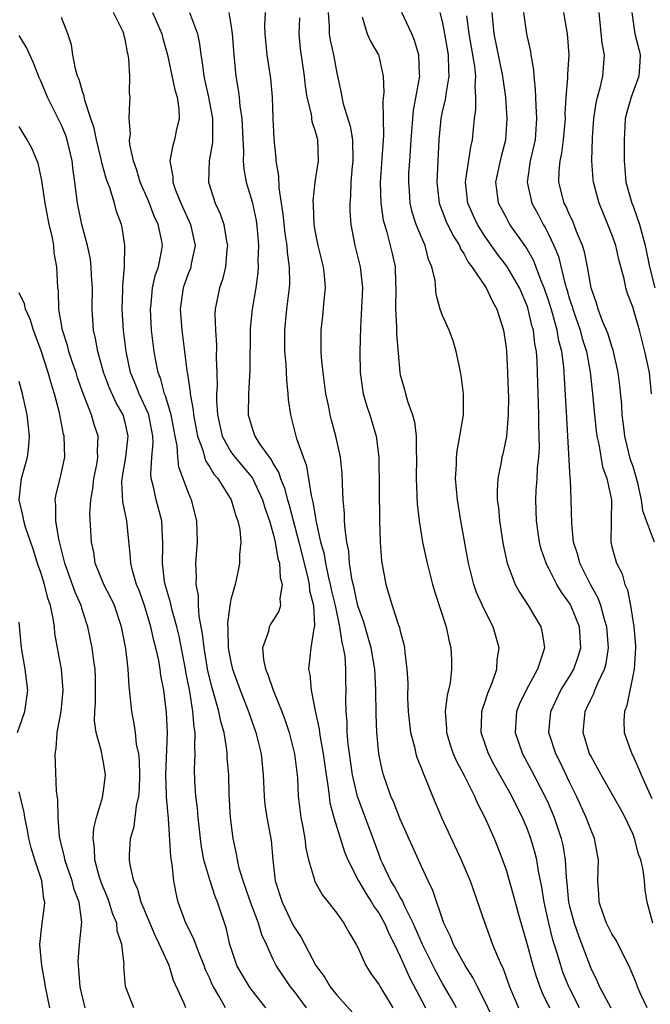
# Model space of a CAD drawing. Units: inches. Extents: x 2592000 to 2595000, y 1500000 to 1503000.
# Drawn here: x 2593557 to 2593617, y 1501013 to 1501106 of the extents above; entities that cross this region are included whole.
import ezdxf

# ---------------------------------------------------------------- set-up
doc = ezdxf.new("R2010")
doc.units = ezdxf.units.IN
doc.header["$MEASUREMENT"] = 0
doc.layers.add('LD25921500_2ft', color=60, linetype='Continuous')

msp = doc.modelspace()

# ---------------------------------------------------------------- linework, layer by layer
at = {"layer": 'LD25921500_2ft'}
for points, elevation in [([(2593580.318, 1501013), (2593579, 1501014.659), (2593578.759, 1501015), (2593578.087, 1501016.087), (2593577.577, 1501017), (2593576.915, 1501019), (2593576.561, 1501020.561), (2593575.747, 1501023), (2593575.525, 1501023.525), (2593575, 1501025.087), (2593574.445, 1501027), (2593574.22, 1501028.22), (2593574.126, 1501029), (2593573.922, 1501031), (2593573.86, 1501031.86), (2593573.689, 1501033), (2593573.585, 1501034.415), (2593573.553, 1501035.553), (2593573.63, 1501037), (2593573.584, 1501037.584), (2593573.622, 1501039), (2593573.52, 1501039.52), (2593573.406, 1501041), (2593573.115, 1501042.885), (2593572.754, 1501044.754), (2593572.719, 1501045), (2593572.105, 1501048.105), (2593571.884, 1501049), (2593571.437, 1501050.563), (2593571.292, 1501051.292), (2593571, 1501052.25), (2593570.79, 1501053), (2593570.737, 1501053.263), (2593570.523, 1501055), (2593570.58, 1501056.58), (2593570.569, 1501057), (2593570.528, 1501057.472), (2593570.469, 1501059), (2593570.166, 1501060.166), (2593569.926, 1501061), (2593569.657, 1501062.342), (2593569.475, 1501063), (2593569.421, 1501063.421), (2593569.527, 1501065), (2593569.643, 1501066.357), (2593569.609, 1501067), (2593569.235, 1501069), (2593569.18, 1501069.18), (2593568.332, 1501071), (2593567.96, 1501071.961), (2593567.525, 1501073), (2593567.092, 1501075), (2593566.843, 1501077), (2593566.731, 1501079), (2593566.786, 1501080.787), (2593566.782, 1501081.217), (2593566.942, 1501083), (2593566.992, 1501084.992), (2593566.72, 1501086.72), (2593566.657, 1501087), (2593566.204, 1501088.204), (2593565.999, 1501089), (2593565.56, 1501090.441), (2593565.249, 1501091.25), (2593564.813, 1501092.813), (2593564.788, 1501093), (2593564.725, 1501093.275), (2593564.296, 1501095), (2593564.084, 1501096.084), (2593563.766, 1501097), (2593563.163, 1501098.837), (2593563.126, 1501099.126), (2593563, 1501099.457), (2593562.668, 1501100.668), (2593562.519, 1501101), (2593562.315, 1501101.685), (2593562.06, 1501103), (2593561.944, 1501103.944), (2593561.606, 1501105), (2593561, 1501106.537)], 9006), ([(2593584.159, 1501013), (2593583, 1501014.544), (2593582.641, 1501015), (2593581.29, 1501017), (2593581, 1501017.588), (2593580.35, 1501019), (2593579.911, 1501019.911), (2593579.605, 1501021), (2593578.855, 1501023), (2593578.389, 1501024.389), (2593578.162, 1501025), (2593577.794, 1501026.206), (2593577.622, 1501027), (2593577.546, 1501027.545), (2593577.211, 1501029), (2593576.95, 1501031), (2593576.836, 1501033.164), (2593576.794, 1501035), (2593576.663, 1501036.663), (2593576.658, 1501037), (2593576.627, 1501037.373), (2593576.35, 1501039), (2593576.042, 1501040.042), (2593575.857, 1501041), (2593575.416, 1501042.584), (2593575.216, 1501043.216), (2593574.829, 1501044.829), (2593574.46, 1501047), (2593574.332, 1501048.332), (2593574, 1501050), (2593573.943, 1501051), (2593573.939, 1501051.939), (2593573.715, 1501053), (2593573.76, 1501053.76), (2593573.692, 1501055), (2593573.837, 1501057), (2593573.793, 1501059), (2593573.288, 1501061), (2593573.185, 1501061.185), (2593573, 1501061.655), (2593572.085, 1501064.085), (2593571.989, 1501065), (2593571.923, 1501066.077), (2593571.734, 1501067), (2593571.358, 1501069), (2593570.815, 1501070.816), (2593570.732, 1501071), (2593570.375, 1501072.375), (2593570.115, 1501073), (2593569.895, 1501074.105), (2593569.744, 1501075), (2593569.513, 1501077), (2593569.404, 1501079), (2593569.465, 1501079.465), (2593569.605, 1501081), (2593569.852, 1501082.148), (2593570.155, 1501083), (2593570.447, 1501084.447), (2593570.529, 1501085), (2593570.434, 1501085.566), (2593570.134, 1501087), (2593569.766, 1501087.767), (2593569.214, 1501089.214), (2593568.437, 1501091), (2593568.119, 1501092.119), (2593567.787, 1501093), (2593567.445, 1501094.555), (2593567.431, 1501095), (2593567.515, 1501095.515), (2593567.39, 1501097), (2593567.446, 1501098.555), (2593567.485, 1501099), (2593567.429, 1501099.43), (2593567.437, 1501101), (2593567.351, 1501102.649), (2593567.292, 1501103), (2593567.222, 1501103.222), (2593567, 1501104.489), (2593566.896, 1501104.896), (2593566.883, 1501105), (2593566.807, 1501105.193), (2593565.918, 1501107)], 9004), ([(2593569.591, 1501107), (2593570.47, 1501105), (2593570.571, 1501104.57), (2593571.008, 1501103.008), (2593571.711, 1501099.711), (2593571.921, 1501099), (2593572.09, 1501097.91), (2593572.118, 1501097), (2593571.829, 1501095.829), (2593571.676, 1501095), (2593571.522, 1501094.478), (2593571.244, 1501093), (2593571.499, 1501091.499), (2593571.503, 1501091), (2593571.775, 1501090.225), (2593572.268, 1501089), (2593573.173, 1501087), (2593573.612, 1501085), (2593573.261, 1501083.261), (2593573.221, 1501083), (2593573.169, 1501082.832), (2593573, 1501082.419), (2593572.498, 1501081), (2593572.203, 1501079), (2593572.354, 1501077), (2593572.621, 1501075), (2593572.839, 1501073.161), (2593572.898, 1501072.898), (2593573.143, 1501071.143), (2593573.145, 1501071), (2593573.441, 1501069.441), (2593573.464, 1501069), (2593573.842, 1501067), (2593574.338, 1501065.662), (2593574.505, 1501065), (2593574.625, 1501064.625), (2593575, 1501064.065), (2593575.4, 1501063.4), (2593575.768, 1501063), (2593577.038, 1501061), (2593577.47, 1501059.47), (2593577.662, 1501059), (2593577.831, 1501058.169), (2593577.932, 1501057), (2593577.808, 1501055.808), (2593577.825, 1501055), (2593577.7, 1501054.3), (2593577.397, 1501053), (2593577, 1501051.585), (2593576.896, 1501051), (2593576.665, 1501049.335), (2593576.717, 1501048.717), (2593576.751, 1501047), (2593577, 1501045.645), (2593577.147, 1501045), (2593577.87, 1501043), (2593578.656, 1501041), (2593579, 1501039.995), (2593579.366, 1501039), (2593579.855, 1501037), (2593580.045, 1501035), (2593580.132, 1501033), (2593580.219, 1501032.219), (2593580.411, 1501031), (2593580.81, 1501028.81), (2593580.951, 1501027), (2593581.177, 1501025), (2593581.833, 1501023), (2593582.857, 1501020.857), (2593583, 1501020.59), (2593583.639, 1501019.639), (2593585.035, 1501017), (2593585.867, 1501015.867), (2593586.367, 1501015), (2593587, 1501014.211), (2593588.538, 1501012.538)], 9002), ([(2593573.1, 1501107), (2593573.838, 1501105), (2593574.046, 1501104.046), (2593574.15, 1501103), (2593574.298, 1501102.298), (2593574.432, 1501101), (2593574.55, 1501100.55), (2593574.885, 1501099), (2593575.278, 1501097), (2593575.262, 1501094.738), (2593574.949, 1501093), (2593574.898, 1501091), (2593575.52, 1501089), (2593575.997, 1501087.997), (2593576.327, 1501087), (2593576.592, 1501085.408), (2593576.68, 1501085), (2593576.625, 1501084.625), (2593576.481, 1501083), (2593576.197, 1501081.803), (2593575.909, 1501081), (2593575.524, 1501079), (2593575.493, 1501078.507), (2593575.533, 1501077), (2593575.636, 1501075.636), (2593575.62, 1501074.38), (2593575.668, 1501073), (2593575.69, 1501071.69), (2593575.654, 1501071), (2593575.649, 1501070.351), (2593575.732, 1501069), (2593576.172, 1501067), (2593577, 1501065.534), (2593577.386, 1501065), (2593578.13, 1501064.13), (2593579.031, 1501063.031), (2593579.999, 1501061), (2593580.221, 1501060.221), (2593580.653, 1501059), (2593581, 1501057.776), (2593581.191, 1501057), (2593581.443, 1501055.443), (2593581.585, 1501055), (2593581.66, 1501053.66), (2593581.858, 1501053), (2593581.623, 1501051.623), (2593581.681, 1501051), (2593581.525, 1501050.475), (2593581, 1501049.615), (2593580.754, 1501049.246), (2593580.63, 1501049), (2593580.542, 1501048.542), (2593579.996, 1501047), (2593580.083, 1501045.917), (2593580.282, 1501045), (2593580.498, 1501044.498), (2593580.991, 1501043), (2593581.803, 1501041), (2593582.133, 1501040.133), (2593582.502, 1501039), (2593583.024, 1501037), (2593583.281, 1501034.719), (2593583.364, 1501033), (2593583.624, 1501031), (2593583.779, 1501030.221), (2593583.987, 1501029), (2593584.079, 1501028.079), (2593584.328, 1501027), (2593584.888, 1501025.112), (2593584.908, 1501025), (2593585.644, 1501023.644), (2593586.179, 1501023), (2593587, 1501021.953), (2593587.683, 1501021), (2593588.15, 1501020.15), (2593588.854, 1501019), (2593589, 1501018.714), (2593589.76, 1501017), (2593590.239, 1501016.24), (2593591, 1501015.175), (2593591.092, 1501015), (2593592.309, 1501013)], 9000), ([(2593576.8, 1501107), (2593577, 1501105.879), (2593577.134, 1501105), (2593577.279, 1501103), (2593577.321, 1501102.679), (2593577.471, 1501101), (2593577.694, 1501099.694), (2593577.778, 1501099), (2593577.848, 1501098.152), (2593578.038, 1501097), (2593578.194, 1501093.807), (2593578.157, 1501093), (2593578.208, 1501092.208), (2593578.433, 1501091), (2593579, 1501089.14), (2593579.374, 1501087.374), (2593579.478, 1501086.522), (2593579.605, 1501085), (2593579.559, 1501083.559), (2593579.585, 1501083), (2593579.554, 1501082.446), (2593579.345, 1501081), (2593579.015, 1501079), (2593578.835, 1501077.165), (2593578.777, 1501073.223), (2593578.664, 1501071), (2593578.64, 1501069), (2593579, 1501067.76), (2593579.26, 1501067), (2593579.717, 1501066.283), (2593580.618, 1501065), (2593580.792, 1501064.792), (2593581, 1501064.39), (2593581.532, 1501063.532), (2593581.687, 1501063), (2593582.075, 1501062.075), (2593582.342, 1501061), (2593582.494, 1501060.494), (2593583.422, 1501057), (2593584.248, 1501053.752), (2593584.403, 1501053), (2593584.43, 1501052.43), (2593584.793, 1501051), (2593584.906, 1501049.094), (2593584.827, 1501048.827), (2593584.546, 1501047), (2593584.339, 1501045), (2593584.476, 1501044.476), (2593584.584, 1501043), (2593584.951, 1501041.049), (2593585.336, 1501039.335), (2593585.364, 1501039), (2593585.424, 1501038.576), (2593585.728, 1501037), (2593586.002, 1501035), (2593586.202, 1501033.798), (2593586.272, 1501033), (2593586.355, 1501032.355), (2593586.718, 1501031), (2593587, 1501030.068), (2593587.747, 1501027.747), (2593588.05, 1501027), (2593589.067, 1501025), (2593589.77, 1501023.77), (2593590.293, 1501023), (2593590.545, 1501022.545), (2593591, 1501021.931), (2593591.529, 1501021), (2593591.958, 1501019.958), (2593592.457, 1501019), (2593593, 1501017.866), (2593593.881, 1501015.881), (2593595.387, 1501013)], 8998), ([(2593598.305, 1501013), (2593597.846, 1501013.846), (2593597, 1501015.293), (2593596.407, 1501016.407), (2593595.107, 1501019), (2593594.228, 1501021), (2593593.431, 1501022.569), (2593593.177, 1501023.177), (2593593, 1501023.449), (2593592.469, 1501024.469), (2593592.123, 1501025), (2593591.317, 1501026.683), (2593591.174, 1501027), (2593591, 1501027.457), (2593590.459, 1501029), (2593588.973, 1501032.973), (2593588.494, 1501035), (2593588.083, 1501037.917), (2593588.001, 1501039), (2593587.987, 1501039.987), (2593587.893, 1501041), (2593587.871, 1501042.129), (2593587.893, 1501043), (2593587.865, 1501043.865), (2593587.859, 1501045), (2593587.784, 1501046.216), (2593587.652, 1501047), (2593587.502, 1501047.502), (2593587.309, 1501049), (2593586.873, 1501051), (2593586.508, 1501052.508), (2593586.414, 1501053), (2593586.22, 1501053.78), (2593585.962, 1501055), (2593585.833, 1501055.833), (2593585.513, 1501057), (2593585.078, 1501058.923), (2593584.777, 1501060.777), (2593584.606, 1501061.394), (2593584.178, 1501064.178), (2593583.862, 1501065), (2593583.242, 1501066.758), (2593582.651, 1501069), (2593582.447, 1501070.447), (2593582.419, 1501071), (2593582.272, 1501072.272), (2593582.211, 1501073.789), (2593582.098, 1501075), (2593582.092, 1501077), (2593582.302, 1501079), (2593582.543, 1501081), (2593582.569, 1501081.431), (2593582.541, 1501083), (2593582.336, 1501084.336), (2593582.308, 1501085), (2593582.125, 1501086.126), (2593581.952, 1501087.952), (2593581.797, 1501089), (2593581.549, 1501090.451), (2593581.539, 1501091.539), (2593581.28, 1501093), (2593581.265, 1501093.265), (2593581.077, 1501095.077), (2593580.984, 1501097.016), (2593580.936, 1501099), (2593580.774, 1501100.774), (2593580.424, 1501103), (2593580.25, 1501105), (2593580.221, 1501105.779), (2593580.283, 1501107)], 8996), ([(2593586.192, 1501107), (2593586.291, 1501105.709), (2593586.3, 1501105), (2593586.384, 1501104.384), (2593586.684, 1501103), (2593587, 1501101.292), (2593587.43, 1501099.43), (2593587.485, 1501099), (2593587.617, 1501098.383), (2593588.27, 1501096.271), (2593588.502, 1501095), (2593588.537, 1501093), (2593588.469, 1501092.469), (2593588.33, 1501091), (2593588.298, 1501089.702), (2593588.232, 1501089), (2593588.237, 1501088.237), (2593588.327, 1501087), (2593588.704, 1501085), (2593589.227, 1501083), (2593589.435, 1501081), (2593589.24, 1501077.24), (2593589.193, 1501075), (2593589.228, 1501073), (2593589.433, 1501071.433), (2593589.514, 1501071), (2593589.837, 1501069.837), (2593590.127, 1501069), (2593590.723, 1501067), (2593590.972, 1501065), (2593591.033, 1501059.033), (2593591.103, 1501057), (2593591.237, 1501055.237), (2593591.635, 1501053), (2593592.24, 1501051), (2593592.835, 1501049.165), (2593592.928, 1501048.928), (2593593, 1501048.575), (2593593.347, 1501047.347), (2593593.407, 1501047), (2593593.434, 1501046.566), (2593593.641, 1501045), (2593593.713, 1501043.713), (2593593.699, 1501042.301), (2593593.758, 1501041), (2593593.974, 1501039), (2593594.347, 1501037.653), (2593594.488, 1501037), (2593594.601, 1501036.601), (2593595, 1501035.609), (2593595.162, 1501035.162), (2593595.426, 1501034.574), (2593596.059, 1501033), (2593596.918, 1501031), (2593598.773, 1501027), (2593599.596, 1501025), (2593600.985, 1501021), (2593601.732, 1501019), (2593602.215, 1501017.785), (2593602.567, 1501017), (2593602.714, 1501016.714), (2593603.341, 1501015), (2593604.173, 1501013)], 8992), ([(2593589.391, 1501106.609), (2593589.881, 1501105), (2593590.225, 1501104.225), (2593590.936, 1501103), (2593591, 1501102.773), (2593591.403, 1501101), (2593591.442, 1501099.441), (2593591.358, 1501098.642), (2593591.407, 1501095.407), (2593591.111, 1501091), (2593591.173, 1501089), (2593591.403, 1501087.403), (2593591.502, 1501087), (2593591.732, 1501086.268), (2593592.064, 1501085), (2593592.246, 1501084.246), (2593592.509, 1501083), (2593592.544, 1501081.456), (2593592.574, 1501081), (2593592.548, 1501079), (2593592.665, 1501077.335), (2593592.655, 1501076.655), (2593592.955, 1501073), (2593593, 1501072.799), (2593593.406, 1501071.406), (2593593.498, 1501071), (2593593.688, 1501070.312), (2593594.165, 1501069), (2593594.342, 1501068.342), (2593594.502, 1501067), (2593594.503, 1501065.497), (2593594.533, 1501065), (2593594.514, 1501063), (2593594.607, 1501060.607), (2593594.777, 1501059), (2593595.099, 1501057), (2593595.533, 1501055), (2593596.045, 1501053), (2593596.263, 1501052.263), (2593597.332, 1501049), (2593597.622, 1501047.622), (2593597.79, 1501047), (2593597.842, 1501045.842), (2593597.855, 1501045), (2593597.716, 1501043.716), (2593597.57, 1501043), (2593597.448, 1501042.552), (2593597.264, 1501041), (2593597.362, 1501039.362), (2593597.362, 1501039), (2593597.755, 1501037.755), (2593598.019, 1501037), (2593598.312, 1501036.312), (2593599.042, 1501034.958), (2593600.014, 1501033), (2593600.307, 1501032.307), (2593600.986, 1501031), (2593601.875, 1501029), (2593602.205, 1501028.205), (2593602.674, 1501027), (2593603, 1501026.049), (2593603.688, 1501023.688), (2593603.857, 1501023), (2593604.179, 1501021.821), (2593605, 1501018.991), (2593605.532, 1501017), (2593605.876, 1501015.876), (2593606.194, 1501015), (2593606.426, 1501014.426), (2593607.115, 1501013)], 8990), ([(2593609.949, 1501013), (2593609, 1501014.852), (2593608.926, 1501015), (2593608.382, 1501016.382), (2593608.175, 1501017), (2593607.839, 1501018.161), (2593607.43, 1501019.43), (2593607.045, 1501021), (2593606.609, 1501023), (2593606.393, 1501024.393), (2593606.07, 1501025.93), (2593605.899, 1501027), (2593605.725, 1501027.724), (2593605.355, 1501029), (2593605, 1501029.954), (2593604.554, 1501031), (2593604.023, 1501032.023), (2593603.552, 1501033), (2593601.905, 1501035.905), (2593601.329, 1501037), (2593600.642, 1501039), (2593600.717, 1501040.718), (2593600.717, 1501041), (2593600.77, 1501041.23), (2593601, 1501041.853), (2593601.279, 1501042.721), (2593601.689, 1501043.689), (2593602.132, 1501045), (2593602.17, 1501045.83), (2593602.353, 1501047), (2593601.787, 1501049), (2593601, 1501050.526), (2593600.777, 1501051), (2593600.219, 1501052.219), (2593599.953, 1501053), (2593599.623, 1501054.377), (2593599.454, 1501055), (2593598.735, 1501059), (2593598.41, 1501061), (2593598.236, 1501063), (2593598.315, 1501064.315), (2593598.325, 1501065), (2593598.379, 1501065.621), (2593598.65, 1501067), (2593598.97, 1501069), (2593598.99, 1501070.99), (2593598.759, 1501072.759), (2593598.712, 1501073), (2593598.62, 1501073.38), (2593598.285, 1501075), (2593598.006, 1501076.006), (2593597.614, 1501077), (2593597, 1501078.402), (2593596.787, 1501079), (2593596.386, 1501080.386), (2593596.291, 1501081.709), (2593595.998, 1501083), (2593595.687, 1501083.687), (2593595.361, 1501085), (2593595, 1501085.805), (2593594.518, 1501087), (2593594.138, 1501088.138), (2593593.945, 1501089), (2593593.878, 1501090.122), (2593593.8, 1501091), (2593593.83, 1501091.83), (2593593.901, 1501093), (2593593.985, 1501094.015), (2593594.029, 1501095), (2593594.254, 1501097.746), (2593594.826, 1501100.826), (2593594.841, 1501101), (2593594.82, 1501101.181), (2593594.766, 1501103), (2593594.359, 1501104.359), (2593594.087, 1501105), (2593593.169, 1501107)], 8988), ([(2593596.75, 1501107), (2593597, 1501106.027), (2593597.194, 1501105), (2593597.537, 1501103), (2593597.557, 1501101.557), (2593597.61, 1501101), (2593597.296, 1501099.296), (2593597.239, 1501098.761), (2593597, 1501097.784), (2593596.838, 1501097), (2593596.66, 1501095), (2593596.477, 1501091), (2593596.692, 1501089), (2593596.763, 1501088.763), (2593597, 1501088.197), (2593597.327, 1501087.327), (2593597.972, 1501085.972), (2593598.591, 1501085), (2593598.699, 1501084.7), (2593599, 1501084.256), (2593599.433, 1501083.433), (2593599.768, 1501083), (2593601.108, 1501081), (2593601.715, 1501079.715), (2593602.136, 1501079), (2593602.762, 1501077), (2593603, 1501075.362), (2593603.039, 1501075), (2593603.145, 1501073), (2593603.208, 1501071.208), (2593603.219, 1501070.781), (2593603.208, 1501069), (2593603.036, 1501066.964), (2593602.69, 1501065.31), (2593602.611, 1501065), (2593602.538, 1501064.538), (2593602.234, 1501063), (2593602.158, 1501061.842), (2593602.177, 1501061), (2593602.273, 1501060.273), (2593602.374, 1501059), (2593602.734, 1501056.734), (2593603.107, 1501055), (2593603.869, 1501053), (2593604.263, 1501052.263), (2593605.104, 1501051), (2593606.3, 1501049), (2593606.429, 1501048.429), (2593606.625, 1501047), (2593606.492, 1501046.492), (2593605.971, 1501045), (2593604.896, 1501043), (2593604.284, 1501041.716), (2593604.002, 1501041), (2593603.856, 1501039), (2593604.541, 1501037), (2593605.414, 1501035.414), (2593606.68, 1501033), (2593607, 1501032.288), (2593607.55, 1501031), (2593608.221, 1501029), (2593608.372, 1501028.372), (2593608.586, 1501027), (2593608.672, 1501025.327), (2593608.753, 1501024.753), (2593608.916, 1501023), (2593609, 1501022.625), (2593609.427, 1501021), (2593609.833, 1501019.833), (2593610.163, 1501019), (2593611, 1501016.768), (2593611.582, 1501015.582), (2593611.817, 1501015), (2593612.901, 1501013)], 8986), ([(2593616.344, 1501013), (2593615.737, 1501014.263), (2593615.427, 1501015), (2593615.317, 1501015.316), (2593614.736, 1501016.736), (2593613.392, 1501019.392), (2593613, 1501019.999), (2593612.496, 1501021), (2593612.201, 1501021.799), (2593611.791, 1501023), (2593611.769, 1501023.768), (2593611.668, 1501025), (2593611.736, 1501027), (2593611.607, 1501027.607), (2593611.373, 1501029), (2593611, 1501029.862), (2593610.587, 1501031), (2593609.659, 1501033), (2593609, 1501034.325), (2593608.144, 1501036.144), (2593607.699, 1501037), (2593607.051, 1501039), (2593607.223, 1501041), (2593608.193, 1501043), (2593609, 1501044.312), (2593609.399, 1501045), (2593609.824, 1501046.177), (2593610.081, 1501047), (2593609.957, 1501049), (2593609.129, 1501051), (2593609, 1501051.228), (2593608.252, 1501052.252), (2593607.798, 1501053), (2593607, 1501054.571), (2593606.843, 1501054.843), (2593606.778, 1501055), (2593606.333, 1501056.333), (2593606.166, 1501057), (2593605.874, 1501059), (2593605.819, 1501061), (2593605.853, 1501061.853), (2593605.943, 1501063), (2593605.975, 1501063.975), (2593606.088, 1501065), (2593606.148, 1501065.852), (2593606.14, 1501067), (2593606.096, 1501068.096), (2593606.105, 1501069), (2593606.057, 1501070.056), (2593605.977, 1501073), (2593605.931, 1501074.069), (2593605.866, 1501075), (2593605.725, 1501075.725), (2593605.583, 1501077), (2593605.446, 1501077.446), (2593605.101, 1501079), (2593605, 1501079.294), (2593604.268, 1501081), (2593603.063, 1501083.063), (2593602.193, 1501084.193), (2593601, 1501085.889), (2593600.3, 1501087), (2593599.884, 1501087.884), (2593599.389, 1501089), (2593599.163, 1501091), (2593599.207, 1501091.207), (2593599.665, 1501094.335), (2593599.843, 1501095), (2593600.023, 1501097), (2593600.149, 1501097.851), (2593600.151, 1501099), (2593600.076, 1501100.076), (2593600.146, 1501101), (2593600.059, 1501101.941), (2593599.518, 1501105), (2593599.3, 1501106.7)], 8984), ([(2593616.873, 1501021), (2593616.341, 1501023), (2593616.135, 1501024.135), (2593616.079, 1501025), (2593615.968, 1501026.032), (2593615.725, 1501027), (2593615.524, 1501027.524), (2593615.146, 1501029), (2593615, 1501029.37), (2593614.245, 1501031), (2593613.817, 1501031.817), (2593611.991, 1501035), (2593611.648, 1501035.648), (2593611, 1501036.794), (2593610.901, 1501037), (2593610.288, 1501039), (2593610.467, 1501041), (2593610.646, 1501041.354), (2593611, 1501042.13), (2593611.299, 1501042.701), (2593611.401, 1501043), (2593611.666, 1501043.666), (2593612.313, 1501045), (2593612.469, 1501045.531), (2593612.681, 1501047), (2593612.532, 1501049), (2593612.305, 1501049.695), (2593611.956, 1501051), (2593611.712, 1501051.712), (2593610.996, 1501053), (2593609.989, 1501055), (2593609.78, 1501055.78), (2593609.387, 1501057), (2593609.203, 1501058.797), (2593609.167, 1501061), (2593609.087, 1501062.913), (2593609.065, 1501063.065), (2593608.851, 1501067), (2593608.733, 1501068.733), (2593608.452, 1501073.548), (2593608.273, 1501075), (2593608, 1501076), (2593607.836, 1501077), (2593607.382, 1501078.618), (2593607, 1501079.841), (2593606.709, 1501080.709), (2593606.609, 1501081), (2593606.322, 1501081.678), (2593605.604, 1501083.605), (2593604.867, 1501084.867), (2593603.375, 1501087), (2593603, 1501087.672), (2593602.297, 1501089), (2593602.203, 1501089.797), (2593602.022, 1501091), (2593602.568, 1501093.432), (2593602.987, 1501095), (2593603.104, 1501097), (2593602.975, 1501099), (2593602.73, 1501100.73), (2593602.713, 1501101), (2593601.87, 1501105), (2593601.687, 1501107)], 8982), ([(2593604.664, 1501107), (2593604.945, 1501105), (2593605.315, 1501103.315), (2593605.349, 1501103), (2593605.605, 1501101.605), (2593605.613, 1501101), (2593605.764, 1501099.764), (2593605.805, 1501098.195), (2593605.885, 1501097), (2593605.74, 1501095), (2593605.296, 1501093), (2593605.005, 1501091), (2593605.444, 1501089), (2593605.991, 1501087.991), (2593606.497, 1501087), (2593606.692, 1501086.693), (2593607, 1501086.085), (2593607.517, 1501085), (2593607.953, 1501083.953), (2593608.557, 1501081.443), (2593608.768, 1501080.768), (2593609, 1501079.946), (2593609.238, 1501079.238), (2593609.297, 1501079), (2593610.004, 1501077), (2593610.209, 1501076.209), (2593610.601, 1501075), (2593610.958, 1501073.042), (2593611.17, 1501071), (2593611.349, 1501069), (2593611.51, 1501067.51), (2593611.583, 1501067), (2593611.77, 1501066.23), (2593612.109, 1501064.109), (2593612.514, 1501063), (2593612.961, 1501061), (2593612.942, 1501059), (2593612.891, 1501057), (2593613, 1501056.535), (2593613.43, 1501055), (2593613.988, 1501053.988), (2593614.231, 1501053), (2593614.483, 1501052.483), (2593614.754, 1501051), (2593615.072, 1501049), (2593615.225, 1501047.225), (2593615.229, 1501047), (2593615.124, 1501045), (2593614.429, 1501041.571), (2593614.184, 1501041), (2593614.144, 1501040.144), (2593614.158, 1501039), (2593614.393, 1501038.393), (2593614.875, 1501037), (2593615, 1501036.77), (2593615.564, 1501035.564), (2593615.775, 1501035), (2593616.773, 1501032.773)], 8980), ([(2593617.038, 1501057), (2593616.268, 1501059), (2593615.938, 1501059.938), (2593615.813, 1501061), (2593615.455, 1501062.545), (2593615.262, 1501063.262), (2593615, 1501064.135), (2593614.766, 1501064.766), (2593614.211, 1501067), (2593614.111, 1501068.111), (2593613.989, 1501069), (2593613.952, 1501069.952), (2593613.765, 1501071.765), (2593613.6, 1501073), (2593613.129, 1501075.129), (2593613, 1501075.457), (2593612.638, 1501076.638), (2593612.502, 1501077), (2593612.128, 1501077.872), (2593611.705, 1501079), (2593611.558, 1501079.558), (2593611.051, 1501081), (2593610.705, 1501083), (2593610.414, 1501084.414), (2593610.232, 1501085), (2593609.667, 1501086.333), (2593609.297, 1501087.297), (2593609, 1501087.904), (2593608.674, 1501088.674), (2593608.503, 1501089), (2593608.002, 1501091), (2593608.024, 1501092.024), (2593608.113, 1501093), (2593608.267, 1501093.733), (2593608.427, 1501095), (2593608.607, 1501097), (2593608.596, 1501097.404), (2593608.689, 1501099), (2593608.836, 1501100.836), (2593608.829, 1501101.171), (2593608.963, 1501103), (2593608.816, 1501105), (2593608.448, 1501107)], 8978), ([(2593616.746, 1501071), (2593616.546, 1501073), (2593616.13, 1501075), (2593615.887, 1501075.887), (2593615.626, 1501077), (2593615.048, 1501078.952), (2593615, 1501079.111), (2593614.481, 1501080.481), (2593614.324, 1501081), (2593614.158, 1501081.842), (2593613.673, 1501083.673), (2593613.368, 1501085), (2593613, 1501086.053), (2593612.635, 1501087), (2593611.795, 1501089), (2593611.262, 1501091), (2593611.235, 1501091.235), (2593611.119, 1501093), (2593611.163, 1501095.163), (2593611.289, 1501097), (2593611.516, 1501098.484), (2593611.631, 1501099), (2593611.898, 1501099.898), (2593612.144, 1501101), (2593612.308, 1501103), (2593612.1, 1501104.1), (2593611.795, 1501107)], 8976), ([(2593614.877, 1501107), (2593615.177, 1501105), (2593615.536, 1501103.536), (2593615.689, 1501103), (2593615.656, 1501102.344), (2593615.563, 1501101), (2593614.815, 1501099), (2593614.407, 1501097.593), (2593614.268, 1501097), (2593614.241, 1501096.241), (2593614.148, 1501095), (2593614.179, 1501094.179), (2593614.16, 1501093), (2593614.236, 1501092.236), (2593614.33, 1501091), (2593614.893, 1501089), (2593615, 1501088.734), (2593615.611, 1501087), (2593616.162, 1501085), (2593616.56, 1501083), (2593617.072, 1501081)], 8974), ([(2593601.841, 1501011.841), (2593601, 1501013.636), (2593600.295, 1501015), (2593599.867, 1501015.867), (2593599.147, 1501017), (2593598.046, 1501019), (2593597.759, 1501019.76), (2593597.125, 1501021), (2593596.09, 1501024.09), (2593595.632, 1501025), (2593595, 1501026.366), (2593593, 1501030.84), (2593592.4, 1501032.4), (2593592.128, 1501033), (2593591.423, 1501035), (2593591.33, 1501035.33), (2593590.982, 1501037), (2593590.798, 1501039), (2593590.73, 1501040.73), (2593590.705, 1501043), (2593590.602, 1501045), (2593590.26, 1501047), (2593589.987, 1501047.987), (2593589.518, 1501049.518), (2593589, 1501050.977), (2593588.656, 1501052.656), (2593588.433, 1501053.567), (2593588.222, 1501055), (2593588.134, 1501056.134), (2593587.951, 1501057), (2593587.784, 1501058.216), (2593587.747, 1501059), (2593587.733, 1501059.733), (2593587.619, 1501061), (2593587.536, 1501062.464), (2593587.505, 1501063.505), (2593587.356, 1501065), (2593586.931, 1501067), (2593586.506, 1501068.506), (2593586.38, 1501069), (2593586.246, 1501069.755), (2593585.986, 1501071), (2593585.731, 1501073), (2593585.573, 1501074.427), (2593585.532, 1501075), (2593585.519, 1501077), (2593585.681, 1501078.319), (2593585.807, 1501079.807), (2593585.929, 1501081), (2593585.832, 1501082.168), (2593585.74, 1501083), (2593585.252, 1501085), (2593585, 1501086.255), (2593584.867, 1501087), (2593584.805, 1501088.805), (2593584.776, 1501089.224), (2593584.973, 1501091), (2593585.282, 1501093), (2593585.215, 1501095), (2593585, 1501095.782), (2593584.691, 1501096.691), (2593584.607, 1501097.394), (2593584.215, 1501099), (2593584.05, 1501100.049), (2593583.966, 1501101), (2593583.59, 1501103.59), (2593583.462, 1501105), (2593583.509, 1501106.491)], 8994), ([(2593576.478, 1501013), (2593575.851, 1501014.149), (2593575.347, 1501015), (2593575.229, 1501015.229), (2593575, 1501015.772), (2593574.61, 1501016.61), (2593574.473, 1501017), (2593574.09, 1501017.91), (2593573.675, 1501019), (2593573.512, 1501019.512), (2593572.744, 1501021), (2593572.023, 1501023), (2593571.825, 1501023.825), (2593571.607, 1501025), (2593571.441, 1501026.559), (2593571.315, 1501027.315), (2593571.11, 1501030.89), (2593570.916, 1501032.916), (2593570.925, 1501033.075), (2593570.849, 1501035), (2593571.004, 1501039), (2593570.909, 1501040.909), (2593570.658, 1501043), (2593570.39, 1501044.39), (2593570.317, 1501045), (2593570.176, 1501045.824), (2593569.906, 1501047), (2593569.708, 1501047.708), (2593569.434, 1501049), (2593568.833, 1501051), (2593568.359, 1501052.359), (2593568.094, 1501053), (2593567.698, 1501054.301), (2593567.533, 1501055), (2593567.52, 1501055.52), (2593567.182, 1501059), (2593566.782, 1501060.782), (2593566.692, 1501062.692), (2593566.718, 1501063), (2593567.07, 1501065), (2593567.293, 1501067), (2593567, 1501068.303), (2593566.808, 1501069), (2593566.144, 1501070.144), (2593565.523, 1501071.523), (2593564.959, 1501073.041), (2593564.421, 1501075), (2593564.214, 1501076.214), (2593564.014, 1501077), (2593563.886, 1501079), (2593563.921, 1501081), (2593563.841, 1501082.159), (2593563.812, 1501083), (2593563.726, 1501083.726), (2593563.442, 1501085), (2593562.918, 1501087), (2593562.515, 1501089), (2593562.261, 1501091), (2593562.099, 1501092.099), (2593562.012, 1501093), (2593561.536, 1501095), (2593561.403, 1501095.403), (2593561, 1501096.377), (2593560.375, 1501097.625), (2593559.661, 1501099), (2593559, 1501100.63), (2593558.883, 1501100.882), (2593558.313, 1501102.313), (2593557.99, 1501103), (2593557.691, 1501103.691), (2593557, 1501104.838)], 9008), ([(2593572.753, 1501013), (2593572.579, 1501013.421), (2593571.589, 1501015.589), (2593571.156, 1501017), (2593570.261, 1501019), (2593569.832, 1501019.832), (2593568.531, 1501023), (2593568.198, 1501024.198), (2593567.821, 1501025), (2593567.476, 1501026.524), (2593567.404, 1501027), (2593567.415, 1501027.415), (2593567.521, 1501029), (2593567.858, 1501030.141), (2593568.085, 1501032.085), (2593568.305, 1501033), (2593568.362, 1501033.638), (2593568.398, 1501035), (2593568.359, 1501036.359), (2593568.286, 1501037), (2593568.09, 1501037.91), (2593567.983, 1501039), (2593567.867, 1501039.867), (2593567.629, 1501041), (2593567.493, 1501042.507), (2593567.375, 1501043.375), (2593567.281, 1501045), (2593567.062, 1501046.938), (2593566.66, 1501049), (2593565.991, 1501051), (2593565.68, 1501051.68), (2593565.007, 1501053), (2593564.185, 1501055), (2593564.04, 1501056.04), (2593563.823, 1501057), (2593563.669, 1501059.669), (2593563.754, 1501061), (2593563.968, 1501062.032), (2593564.06, 1501063), (2593564.327, 1501064.327), (2593564.442, 1501065), (2593564.408, 1501065.592), (2593564.457, 1501067), (2593564.086, 1501068.086), (2593563.822, 1501069), (2593563.032, 1501071.032), (2593562.521, 1501072.521), (2593562.376, 1501073), (2593562.031, 1501073.969), (2593561.691, 1501075), (2593561.561, 1501075.561), (2593561.078, 1501077), (2593560.75, 1501079), (2593560.714, 1501080.714), (2593560.653, 1501081), (2593560.548, 1501083), (2593560.301, 1501084.301), (2593560.259, 1501085), (2593560.104, 1501085.896), (2593559.84, 1501087), (2593559.441, 1501089), (2593559.133, 1501091.133), (2593558.774, 1501092.774), (2593558.698, 1501093), (2593558.19, 1501094.191), (2593557.738, 1501095), (2593557, 1501096.236)], 9010), ([(2593567.829, 1501013), (2593567.031, 1501015.03), (2593566.899, 1501016.899), (2593566.903, 1501017.097), (2593566.694, 1501019), (2593566.268, 1501020.268), (2593566.21, 1501021), (2593565.844, 1501021.844), (2593565.5, 1501023), (2593565.365, 1501023.365), (2593564.781, 1501024.781), (2593564.567, 1501025.433), (2593564.143, 1501027), (2593564.125, 1501028.125), (2593563.983, 1501029), (2593564.036, 1501029.964), (2593564.287, 1501031), (2593564.865, 1501032.865), (2593565, 1501033.734), (2593565.157, 1501035), (2593565, 1501036.003), (2593564.83, 1501036.83), (2593564.78, 1501037.22), (2593564.279, 1501039), (2593564.113, 1501040.113), (2593564.135, 1501041), (2593564.205, 1501041.794), (2593564.219, 1501043), (2593564.199, 1501044.199), (2593564.17, 1501045), (2593564.009, 1501045.991), (2593563.883, 1501047), (2593563.468, 1501049), (2593563, 1501050.44), (2593562.838, 1501051), (2593562.275, 1501052.275), (2593561.299, 1501055), (2593561.254, 1501055.254), (2593560.741, 1501057.259), (2593560.457, 1501059), (2593560.474, 1501060.474), (2593560.401, 1501061), (2593560.491, 1501061.509), (2593560.87, 1501063), (2593561.3, 1501065), (2593561.231, 1501067), (2593561.178, 1501067.178), (2593560.792, 1501069.208), (2593560.34, 1501071), (2593560.006, 1501072.006), (2593559.741, 1501073), (2593559.057, 1501075.057), (2593558.347, 1501077), (2593558.037, 1501078.037), (2593557.584, 1501079), (2593557.496, 1501079.496), (2593557, 1501080.547)], 9012), ([(2593563.239, 1501013), (2593563, 1501013.91), (2593562.753, 1501015), (2593562.64, 1501016.639), (2593562.585, 1501017), (2593562.581, 1501017.419), (2593562.706, 1501019), (2593562.905, 1501021.096), (2593562.65, 1501023), (2593562.193, 1501024.193), (2593562.013, 1501025), (2593561.317, 1501027), (2593561.279, 1501027.279), (2593560.842, 1501029), (2593560.813, 1501029.187), (2593560.667, 1501031), (2593560.645, 1501032.645), (2593560.522, 1501033.478), (2593560.381, 1501037), (2593560.485, 1501037.515), (2593560.58, 1501039), (2593560.951, 1501041), (2593561.163, 1501043), (2593560.991, 1501045), (2593560.604, 1501047), (2593560.378, 1501048.378), (2593560.32, 1501049), (2593560.215, 1501049.785), (2593559.958, 1501051), (2593559.702, 1501051.702), (2593559.378, 1501053), (2593559, 1501054.211), (2593558.793, 1501054.793), (2593558.311, 1501056.312), (2593557.607, 1501058.393), (2593557.426, 1501059), (2593557.38, 1501059.38), (2593557.009, 1501061), (2593557.224, 1501063), (2593557.775, 1501065), (2593557.916, 1501066.084), (2593557.98, 1501067), (2593557.867, 1501067.867), (2593557.764, 1501069), (2593557.316, 1501071), (2593557, 1501072.153)], 9014), ([(2593556.84, 1501039), (2593557.537, 1501041), (2593557.812, 1501043), (2593557.563, 1501045), (2593557.207, 1501047), (2593557, 1501049.421)], 9016), ([(2593559.907, 1501013), (2593559.486, 1501015), (2593559.428, 1501015.428), (2593559.131, 1501017), (2593558.946, 1501019), (2593559.153, 1501021), (2593559.39, 1501022.61), (2593559.404, 1501023), (2593559.315, 1501023.315), (2593559.134, 1501025), (2593558.471, 1501027), (2593558.132, 1501028.132), (2593557.902, 1501029), (2593557.776, 1501029.776), (2593557.519, 1501031), (2593557.461, 1501031.461), (2593557, 1501033.401)], 9016)]:
    msp.add_lwpolyline(points, dxfattribs=dict(at, elevation=elevation))

doc.saveas('drawing.dxf')
